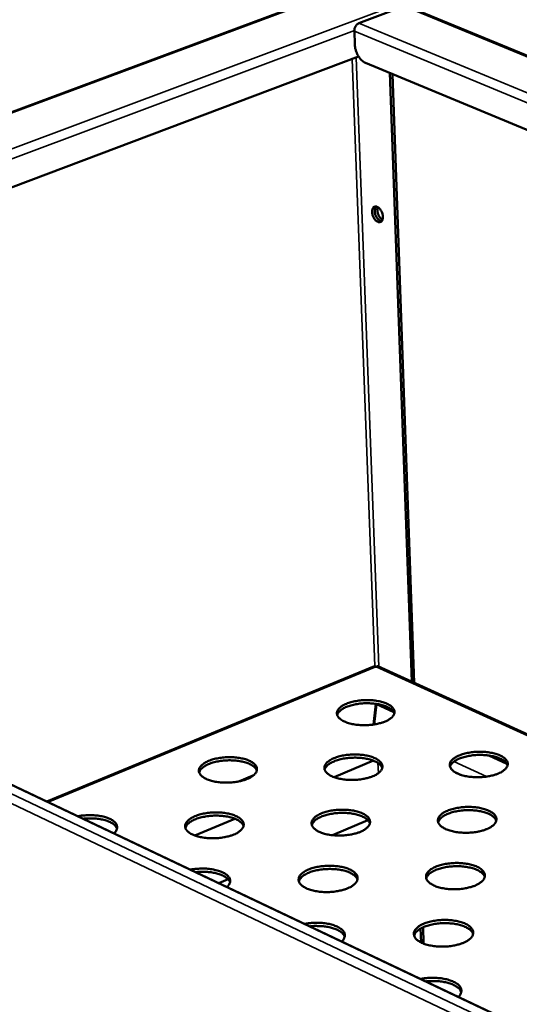
# Model space of a CAD drawing. Units: millimetres. Extents: x 82 to 7920, y 125 to 5125.
# Drawn here: x 5988 to 6151, y 4640 to 4962 of the extents above; entities that cross this region are included whole.
import ezdxf

# ---------------------------------------------------------------- set-up
doc = ezdxf.new("R2010")
doc.units = ezdxf.units.MM
doc.header["$LTSCALE"] = 25
doc.layers.add('Visible (ISO)', color=7, linetype='Continuous', lineweight=50)
doc.layers.add('Visible Narrow (ISO)', color=7, linetype='Continuous', lineweight=35)

msp = doc.modelspace()

# ---------------------------------------------------------------- linework, layer by layer
at = {"layer": 'Visible (ISO)'}
for p, q in [((5870.56, 4889.34), (6096.02, 4973.2)), ((6098.78, 4961.02), (6113.59, 4966.56)), ((6114.43, 4966.57), (7174.4, 4530.66)), ((6097.44, 4953.99), (6097.27, 4958.4)), ((6098.68, 4950.07), (5896.03, 4873.8)), ((7145.89, 4513.23), (6100.87, 4948.05)), ((6116.04, 4745.49), (6108.9, 4944.71)), ((6109.78, 4944.34), (6116.9, 4745.1)), ((6913.31, 4271.21), (5873.54, 4764.68)), ((6103.9, 4750.55), (5996.66, 4706.25)), ((6104.44, 4750.35), (6104.26, 4750.35)), ((6409.78, 4611.72), (6104.98, 4750.53)), ((6104.31, 4738.23), (6103.55, 4731.45)), ((6104.46, 4738.16), (6103.71, 4731.48)), ((6103.74, 4731.48), (6104.49, 4738.15)), ((6104.3, 4738.23), (6110.15, 4735.55)), ((6141.24, 4721.31), (6147.19, 4718.59)), ((6103.5, 4719.63), (6090.63, 4714.24)), ((6058.14, 4700.64), (6045.03, 4695.15)), ((6101.74, 4700.13), (6090.13, 4695.23)), ((6055.98, 4680.82), (6052.94, 4679.54)), ((6119.11, 4660.14), (6118.94, 4664.67)), ((6119.76, 4665.09), (6119.95, 4659.76))]:
    msp.add_line(p, q, dxfattribs=at)
at = {"layer": 'Visible (ISO)', "flags": 128}
for points in [[(6097.27, 4958.4, -0.033883), (6097.29, 4958.91, -0.053557), (6097.36, 4959.22, -0.015196), (6097.56, 4959.76, -0.032653), (6097.68, 4960.01, -0.037846), (6097.84, 4960.24, -0.02002), (6098.18, 4960.64, -0.064436), (6098.39, 4960.81, -0.039612), (6098.78, 4961.02)], [(6100.87, 4948.05, -0.027601), (6100.31, 4948.35, -0.04866), (6100.02, 4948.56, -0.010308), (6099.42, 4949.12, -0.026761), (6099.21, 4949.35, -0.020508), (6098.83, 4949.85, -0.022009), (6098.51, 4950.35, -0.019087), (6098.21, 4950.93, -0.019614), (6097.96, 4951.52, -0.019401), (6097.86, 4951.8, -0.005624), (6097.59, 4952.76, -0.034878), (6097.5, 4953.2, -0.019837), (6097.44, 4953.99)], [(6106.62, 4897.68, -0.049691), (6106.62, 4897.2, -0.064264), (6106.53, 4896.84, -0.026497), (6106.34, 4896.4, -0.055447), (6106.22, 4896.21, -0.076583), (6105.99, 4896.01, -0.078492), (6105.72, 4895.89, -0.07369), (6105.42, 4895.85, -0.071309), (6105.1, 4895.91, -0.047625), (6104.75, 4896.06, -0.049824), (6104.45, 4896.27, -0.031404), (6104.12, 4896.59, -0.035047), (6103.86, 4896.92, -0.02647), (6103.6, 4897.35, -0.027987), (6103.4, 4897.77, -0.027256), (6103.24, 4898.23, -0.026244), (6103.13, 4898.72, -0.033094), (6103.09, 4899.15, -0.029753), (6103.1, 4899.63, -0.046112), (6103.16, 4900, -0.043092), (6103.3, 4900.37, -0.067044), (6103.48, 4900.65, -0.069029), (6103.71, 4900.86, -0.079839), (6103.98, 4900.98, -0.078921), (6104.28, 4901.01, -0.061078), (6104.61, 4900.96, -0.060436), (6104.92, 4900.82, -0.037677), (6105.28, 4900.58, -0.041359), (6105.56, 4900.31, -0.028038), (6105.86, 4899.92, -0.030765), (6106.1, 4899.54, -0.026302), (6106.22, 4899.28, -0.010594), (6106.47, 4898.62, -0.045465), (6106.56, 4898.27, -0.027522), (6106.62, 4897.68)], [(6104.36, 4901.01, 0.041666), (6104.12, 4900.65, 0.070216), (6104.03, 4900.4, 0.021966), (6103.95, 4899.88, 0.039133), (6103.93, 4899.58, 0.027269), (6103.97, 4899.1, 0.029684), (6104.06, 4898.65, 0.026179), (6104.21, 4898.19, 0.026155), (6104.41, 4897.74, 0.029815), (6104.64, 4897.35, 0.027355), (6104.93, 4896.96, 0.039419), (6105.14, 4896.75, 0.022248), (6105.55, 4896.42, 0.070691), (6105.78, 4896.3, 0.04199), (6106.2, 4896.19)], [(6106.2, 4896.19, -0.04199), (6105.78, 4896.3, -0.070691), (6105.55, 4896.42, -0.022248), (6105.14, 4896.75, -0.039419), (6104.93, 4896.96, -0.027355), (6104.64, 4897.35, -0.029815), (6104.41, 4897.74, -0.026155), (6104.21, 4898.19, -0.026179), (6104.06, 4898.65, -0.029684), (6103.97, 4899.1, -0.027269), (6103.93, 4899.58, -0.039133), (6103.95, 4899.88, -0.021966), (6104.03, 4900.4, -0.070216), (6104.12, 4900.65, -0.041666), (6104.36, 4901.01)], [(6104.92, 4900.83, 0.029158), (6104.81, 4900.39, 0.050727), (6104.79, 4900.14, 0.011631), (6104.81, 4899.57, 0.028052), (6104.84, 4899.34, 0.023098), (6104.93, 4898.91, 0.023919), (6105.06, 4898.52, 0.023977), (6105.23, 4898.13, 0.023117), (6105.44, 4897.75, 0.028205), (6105.58, 4897.56, 0.011751), (6105.93, 4897.12, 0.051012), (6106.12, 4896.95, 0.029323), (6106.49, 4896.7)], [(6107.34, 4732.45, -0.012934), (6106.37, 4732.09, -0.024551), (6105.85, 4731.93, -0.002509), (6104.45, 4731.61, -0.012693), (6104.18, 4731.55, -0.010784), (6103.26, 4731.41, -0.01124), (6102.38, 4731.32, -0.010524), (6101.45, 4731.26, -0.010593), (6100.53, 4731.24, -0.010911), (6099.63, 4731.26, -0.010608), (6098.7, 4731.32, -0.01203), (6097.85, 4731.41, -0.011289), (6096.96, 4731.55, -0.014144), (6096.2, 4731.71, -0.012802), (6095.37, 4731.93, -0.017792), (6094.72, 4732.15, -0.015582), (6094, 4732.45, -0.023946), (6093.48, 4732.71, -0.020675), (6092.9, 4733.07, -0.033954), (6092.5, 4733.38, -0.030386), (6092.11, 4733.78, -0.047756), (6091.86, 4734.14, -0.046165), (6091.67, 4734.55, -0.057953), (6091.57, 4734.95, -0.057948), (6091.58, 4735.36, -0.051822), (6091.67, 4735.77, -0.052592), (6091.85, 4736.16, -0.035479), (6092.15, 4736.58, -0.038635), (6092.48, 4736.93, -0.023448), (6092.97, 4737.33, -0.027034), (6093.43, 4737.64, -0.017039), (6094.09, 4737.99, -0.019644), (6094.67, 4738.26, -0.013599), (6095.45, 4738.55, -0.01523), (6096.16, 4738.77, -0.011698), (6097.02, 4738.98, -0.012639), (6097.83, 4739.14, -0.010742), (6098.74, 4739.28, -0.011197), (6099.62, 4739.38, -0.010486), (6100.54, 4739.44, -0.010556), (6101.46, 4739.46, -0.010871), (6102.36, 4739.44, -0.01057), (6103.29, 4739.38, -0.011982), (6104.13, 4739.28, -0.011244), (6105.02, 4739.14, -0.014079), (6105.78, 4738.99, -0.012741), (6106.61, 4738.77, -0.017694), (6107.26, 4738.55, -0.015491), (6107.98, 4738.26, -0.023789), (6108.5, 4737.99, -0.020519), (6109.08, 4737.64, -0.033713), (6109.47, 4737.33, -0.030101), (6109.87, 4736.93, -0.047479), (6110.13, 4736.57, -0.045787), (6110.32, 4736.16, -0.057895), (6110.41, 4735.76, -0.057826), (6110.42, 4735.36, -0.052132), (6110.32, 4734.94, -0.052808), (6110.15, 4734.55, -0.035817), (6109.85, 4734.13, -0.038898), (6109.53, 4733.78, -0.023648), (6109.3, 4733.6, -0.007717), (6108.58, 4733.07, -0.036664), (6108.1, 4732.79, -0.023942), (6107.34, 4732.45)], [(6110.37, 4735.1, 0.035424), (6110.13, 4735.6, 0.061838), (6109.94, 4735.85, 0.01569), (6109.43, 4736.35, 0.033816), (6109.18, 4736.56, 0.020708), (6108.62, 4736.91, 0.023954), (6108.12, 4737.17, 0.015597), (6107.42, 4737.47, 0.017816), (6106.8, 4737.68, 0.012772), (6106, 4737.91, 0.014138), (6105.26, 4738.07, 0.011203), (6104.39, 4738.22, 0.011977), (6103.57, 4738.32, 0.010451), (6102.67, 4738.39, 0.010797), (6101.79, 4738.42, 0.010338), (6100.88, 4738.41, 0.010329), (6099.97, 4738.37, 0.010839), (6099.1, 4738.29, 0.010473), (6098.2, 4738.17, 0.012062), (6097.39, 4738.02, 0.011261), (6096.53, 4737.82, 0.014286), (6095.81, 4737.62, 0.012882), (6095.03, 4737.35, 0.018065), (6094.42, 4737.1, 0.015793), (6093.75, 4736.76, 0.024367), (6093.27, 4736.47, 0.021072), (6092.74, 4736.08, 0.034451), (6092.5, 4735.86, 0.016175), (6092.03, 4735.34, 0.062746), (6091.86, 4735.07, 0.036092), (6091.66, 4734.56)], [(6103.34, 4714.55, -0.013012), (6102.37, 4714.18, -0.024677), (6101.84, 4714.02, -0.002537), (6100.44, 4713.69, -0.012771), (6100.16, 4713.64, -0.010864), (6099.24, 4713.5, -0.011318), (6098.35, 4713.4, -0.010607), (6097.41, 4713.34, -0.010674), (6096.48, 4713.32, -0.010999), (6095.57, 4713.34, -0.010693), (6094.64, 4713.4, -0.012127), (6093.78, 4713.49, -0.011381), (6092.88, 4713.64, -0.014254), (6092.11, 4713.8, -0.012907), (6091.28, 4714.02, -0.017916), (6090.63, 4714.24, -0.015706), (6089.9, 4714.55, -0.024073), (6089.37, 4714.81, -0.020821), (6088.79, 4715.18, -0.034033), (6088.4, 4715.49, -0.030508), (6088, 4715.9, -0.04764), (6087.74, 4716.27, -0.046058), (6087.55, 4716.68, -0.057529), (6087.46, 4717.09, -0.057513), (6087.47, 4717.5, -0.051409), (6087.56, 4717.92, -0.052217), (6087.75, 4718.31, -0.035367), (6088.05, 4718.74, -0.038502), (6088.38, 4719.09, -0.023491), (6088.87, 4719.5, -0.027041), (6089.34, 4719.81, -0.017115), (6090, 4720.18, -0.019703), (6090.59, 4720.45, -0.013679), (6091.38, 4720.74, -0.015303), (6092.09, 4720.96, -0.011778), (6092.96, 4721.18, -0.012717), (6093.77, 4721.35, -0.010821), (6094.69, 4721.49, -0.011276), (6095.58, 4721.58, -0.010568), (6096.51, 4721.64, -0.010636), (6097.43, 4721.66, -0.010958), (6098.34, 4721.64, -0.010654), (6099.27, 4721.58, -0.012078), (6100.12, 4721.49, -0.011335), (6101.02, 4721.35, -0.014187), (6101.79, 4721.19, -0.012845), (6102.62, 4720.96, -0.017816), (6103.27, 4720.74, -0.015613), (6104, 4720.45, -0.023915), (6104.53, 4720.18, -0.020662), (6105.11, 4719.81, -0.033792), (6105.51, 4719.5, -0.030222), (6105.9, 4719.09, -0.047366), (6106.16, 4718.73, -0.045684), (6106.36, 4718.31, -0.057476), (6106.45, 4717.91, -0.057394), (6106.45, 4717.5, -0.051716), (6106.36, 4717.07, -0.052431), (6106.18, 4716.68, -0.035702), (6105.88, 4716.25, -0.038763), (6105.55, 4715.9, -0.023691), (6105.33, 4715.71, -0.007731), (6104.59, 4715.18, -0.036734), (6104.12, 4714.89, -0.023972), (6103.34, 4714.55)], [(6144.42, 4715.43, -0.01312), (6143.45, 4715.07, -0.024886), (6142.93, 4714.91, -0.002578), (6141.53, 4714.58, -0.012875), (6141.25, 4714.53, -0.010899), (6140.33, 4714.38, -0.011375), (6139.45, 4714.29, -0.01061), (6138.51, 4714.23, -0.010695), (6137.58, 4714.21, -0.010969), (6136.67, 4714.23, -0.010682), (6135.74, 4714.29, -0.012057), (6134.88, 4714.38, -0.011336), (6133.98, 4714.53, -0.014125), (6133.21, 4714.69, -0.012813), (6132.37, 4714.91, -0.017693), (6131.72, 4715.13, -0.015533), (6130.98, 4715.43, -0.023697), (6130.45, 4715.7, -0.020493), (6129.87, 4716.07, -0.03344), (6129.46, 4716.38, -0.029884), (6129.06, 4716.79, -0.046939), (6128.8, 4717.15, -0.045228), (6128.6, 4717.57, -0.057321), (6128.5, 4717.97, -0.057285), (6128.5, 4718.38, -0.052066), (6128.59, 4718.81, -0.052779), (6128.76, 4719.2, -0.036118), (6129.05, 4719.63, -0.039165), (6129.38, 4719.98, -0.023931), (6129.87, 4720.39, -0.027506), (6130.33, 4720.7, -0.017351), (6130.98, 4721.06, -0.019991), (6131.57, 4721.33, -0.013812), (6132.35, 4721.62, -0.015477), (6133.06, 4721.84, -0.011852), (6133.92, 4722.07, -0.012819), (6134.73, 4722.23, -0.010857), (6135.65, 4722.37, -0.011332), (6136.53, 4722.47, -0.010571), (6137.46, 4722.53, -0.010657), (6138.39, 4722.55, -0.010929), (6139.3, 4722.53, -0.010643), (6140.23, 4722.47, -0.012008), (6141.08, 4722.37, -0.01129), (6141.98, 4722.23, -0.014059), (6142.75, 4722.07, -0.012753), (6143.58, 4721.84, -0.017595), (6144.24, 4721.63, -0.015442), (6144.97, 4721.33, -0.023542), (6145.5, 4721.06, -0.020339), (6146.09, 4720.7, -0.033203), (6146.5, 4720.38, -0.029605), (6146.9, 4719.98, -0.046664), (6147.17, 4719.62, -0.044854), (6147.37, 4719.2, -0.057251), (6147.47, 4718.8, -0.057148), (6147.48, 4718.38, -0.052363), (6147.39, 4717.96, -0.052984), (6147.22, 4717.57, -0.03646), (6146.93, 4717.14, -0.039429), (6146.61, 4716.79, -0.024137), (6146.38, 4716.6, -0.007957), (6145.66, 4716.07, -0.037217), (6145.19, 4715.78, -0.02437), (6144.42, 4715.43)], [(6147.42, 4718.09, 0.035545), (6147.19, 4718.6, 0.061921), (6147, 4718.86, 0.015763), (6146.49, 4719.37, 0.03396), (6146.24, 4719.58, 0.020891), (6145.68, 4719.94, 0.024125), (6145.17, 4720.21, 0.015745), (6144.47, 4720.51, 0.017968), (6143.84, 4720.73, 0.012894), (6143.04, 4720.97, 0.014268), (6142.3, 4721.13, 0.011309), (6141.42, 4721.29, 0.012089), (6140.6, 4721.39, 0.010548), (6139.68, 4721.47, 0.010898), (6138.8, 4721.5, 0.010432), (6137.89, 4721.5, 0.010424), (6136.97, 4721.46, 0.010934), (6136.09, 4721.38, 0.010567), (6135.18, 4721.26, 0.012162), (6134.37, 4721.11, 0.011359), (6133.5, 4720.92, 0.014394), (6132.78, 4720.71, 0.012988), (6131.98, 4720.44, 0.01818), (6131.37, 4720.19, 0.015912), (6130.69, 4719.85, 0.024474), (6130.2, 4719.55, 0.0212), (6129.67, 4719.16, 0.034494), (6129.43, 4718.94, 0.016169), (6128.96, 4718.41, 0.062678), (6128.79, 4718.14, 0.036104), (6128.58, 4717.62)], [(6062.23, 4713.66, -0.012905), (6061.25, 4713.29, -0.02447), (6060.72, 4713.14, -0.002497), (6059.31, 4712.81, -0.012669), (6059.03, 4712.75, -0.010828), (6058.11, 4712.61, -0.011262), (6057.21, 4712.51, -0.010603), (6056.28, 4712.45, -0.010652), (6055.35, 4712.43, -0.011028), (6054.44, 4712.45, -0.010703), (6053.5, 4712.51, -0.012197), (6052.65, 4712.61, -0.011427), (6051.75, 4712.75, -0.014384), (6050.99, 4712.91, -0.013001), (6050.16, 4713.14, -0.018142), (6049.51, 4713.36, -0.015882), (6048.79, 4713.66, -0.024457), (6048.26, 4713.93, -0.021157), (6047.69, 4714.29, -0.034637), (6047.3, 4714.61, -0.031149), (6046.91, 4715.01, -0.04834), (6046.66, 4715.38, -0.046886), (6046.47, 4715.8, -0.057703), (6046.39, 4716.2, -0.057703), (6046.4, 4716.61, -0.050731), (6046.51, 4717.04, -0.05164), (6046.7, 4717.43, -0.034628), (6047.01, 4717.86, -0.037846), (6047.34, 4718.21, -0.023063), (6047.85, 4718.62, -0.026584), (6048.32, 4718.93, -0.016885), (6048.98, 4719.29, -0.019421), (6049.58, 4719.56, -0.013548), (6050.37, 4719.86, -0.015133), (6051.09, 4720.08, -0.011704), (6051.96, 4720.3, -0.012615), (6052.78, 4720.46, -0.010786), (6053.7, 4720.61, -0.01122), (6054.59, 4720.7, -0.010565), (6055.52, 4720.76, -0.010615), (6056.45, 4720.78, -0.010988), (6057.36, 4720.76, -0.010664), (6058.29, 4720.7, -0.012148), (6059.14, 4720.61, -0.011381), (6060.04, 4720.46, -0.014316), (6060.79, 4720.3, -0.012939), (6061.62, 4720.08, -0.01804), (6062.27, 4719.86, -0.015787), (6062.99, 4719.56, -0.024295), (6063.52, 4719.29, -0.020995), (6064.09, 4718.93, -0.034391), (6064.49, 4718.62, -0.030855), (6064.88, 4718.21, -0.048068), (6065.13, 4717.85, -0.046513), (6065.32, 4717.43, -0.057666), (6065.4, 4717.03, -0.057601), (6065.39, 4716.61, -0.051047), (6065.29, 4716.19, -0.051861), (6065.11, 4715.8, -0.034958), (6064.8, 4715.37, -0.038105), (6064.47, 4715.01, -0.023258), (6064.24, 4714.83, -0.007512), (6063.5, 4714.29, -0.036259), (6063.02, 4714.01, -0.023582), (6062.23, 4713.66)], [(6065.36, 4716.4, 0.035442), (6065.11, 4716.91, 0.061794), (6064.92, 4717.17, 0.015691), (6064.41, 4717.67, 0.033858), (6064.15, 4717.88, 0.020818), (6063.59, 4718.24, 0.024047), (6063.08, 4718.51, 0.015698), (6062.37, 4718.8, 0.017914), (6061.74, 4719.02, 0.012862), (6060.93, 4719.24, 0.01423), (6060.19, 4719.4, 0.011287), (6059.31, 4719.55, 0.012062), (6058.48, 4719.65, 0.010532), (6057.56, 4719.71, 0.010878), (6056.67, 4719.74, 0.010421), (6055.76, 4719.73, 0.01041), (6054.85, 4719.68, 0.010928), (6053.96, 4719.59, 0.010558), (6053.06, 4719.46, 0.012162), (6052.24, 4719.31, 0.011355), (6051.37, 4719.11, 0.014403), (6050.65, 4718.89, 0.012991), (6049.86, 4718.62, 0.018205), (6049.25, 4718.36, 0.015927), (6048.57, 4718.01, 0.024526), (6048.09, 4717.71, 0.021242), (6047.56, 4717.32, 0.034592), (6047.32, 4717.09, 0.01625), (6046.85, 4716.56, 0.062836), (6046.68, 4716.28, 0.036212), (6046.49, 4715.76)], [(6106.41, 4717.25, 0.035494), (6106.17, 4717.76, 0.061857), (6105.97, 4718.02, 0.015727), (6105.47, 4718.52, 0.03391), (6105.21, 4718.73, 0.020856), (6104.65, 4719.09, 0.024087), (6104.14, 4719.36, 0.015723), (6103.44, 4719.66, 0.017942), (6102.81, 4719.88, 0.012879), (6102, 4720.1, 0.01425), (6101.26, 4720.27, 0.011299), (6100.38, 4720.42, 0.012076), (6099.55, 4720.52, 0.010541), (6098.64, 4720.59, 0.010889), (6097.75, 4720.62, 0.010428), (6096.84, 4720.61, 0.010418), (6095.92, 4720.57, 0.010932), (6095.04, 4720.49, 0.010564), (6094.14, 4720.36, 0.012162), (6093.32, 4720.21, 0.011358), (6092.45, 4720.01, 0.014399), (6091.73, 4719.8, 0.01299), (6090.94, 4719.53, 0.018193), (6090.33, 4719.27, 0.015921), (6089.65, 4718.93, 0.024501), (6089.16, 4718.63, 0.021222), (6088.63, 4718.24, 0.034543), (6088.39, 4718.02, 0.016209), (6087.92, 4717.49, 0.062756), (6087.75, 4717.21, 0.036158), (6087.55, 4716.69)], [(6057.85, 4695.46, -0.012982), (6056.86, 4695.09, -0.024595), (6056.33, 4694.93, -0.002525), (6054.9, 4694.59, -0.012746), (6054.62, 4694.54, -0.010909), (6053.69, 4694.39, -0.011341), (6052.79, 4694.29, -0.010687), (6051.85, 4694.23, -0.010734), (6050.91, 4694.21, -0.011118), (6049.99, 4694.23, -0.010789), (6049.05, 4694.29, -0.012297), (6048.19, 4694.39, -0.011522), (6047.28, 4694.54, -0.014497), (6046.52, 4694.7, -0.013109), (6045.68, 4694.93, -0.01827), (6045.02, 4695.15, -0.01601), (6044.3, 4695.46, -0.024589), (6043.77, 4695.73, -0.021309), (6043.19, 4696.1, -0.034715), (6042.8, 4696.43, -0.031272), (6042.41, 4696.84, -0.048214), (6042.16, 4697.21, -0.046767), (6041.97, 4697.63, -0.057269), (6041.89, 4698.04, -0.057262), (6041.9, 4698.46, -0.050323), (6042.01, 4698.89, -0.05127), (6042.2, 4699.29, -0.034518), (6042.51, 4699.73, -0.037713), (6042.85, 4700.08, -0.023103), (6043.36, 4700.5, -0.026588), (6043.84, 4700.82, -0.016959), (6044.51, 4701.18, -0.019477), (6045.11, 4701.46, -0.013627), (6045.91, 4701.76, -0.015205), (6046.63, 4701.98, -0.011783), (6047.51, 4702.21, -0.012692), (6048.34, 4702.37, -0.010866), (6049.26, 4702.52, -0.011298), (6050.16, 4702.61, -0.010648), (6051.1, 4702.68, -0.010695), (6052.04, 4702.7, -0.011077), (6052.95, 4702.68, -0.010749), (6053.89, 4702.61, -0.012247), (6054.74, 4702.52, -0.011474), (6055.65, 4702.37, -0.014428), (6056.41, 4702.21, -0.013046), (6057.25, 4701.98, -0.018167), (6057.9, 4701.76, -0.015914), (6058.63, 4701.46, -0.024426), (6059.16, 4701.18, -0.021144), (6059.74, 4700.82, -0.034469), (6060.13, 4700.5, -0.030977), (6060.52, 4700.08, -0.047945), (6060.78, 4699.71, -0.046398), (6060.97, 4699.29, -0.057235), (6061.05, 4698.88, -0.057163), (6061.04, 4698.46, -0.050637), (6060.94, 4698.03, -0.051489), (6060.75, 4697.63, -0.034845), (6060.44, 4697.2, -0.03797), (6060.11, 4696.84, -0.023298), (6059.87, 4696.65, -0.007525), (6059.12, 4696.1, -0.036326), (6058.64, 4695.81, -0.02361), (6057.85, 4695.46)], [(6099.29, 4696.36, -0.01309), (6098.31, 4695.99, -0.024804), (6097.77, 4695.83, -0.002566), (6096.36, 4695.5, -0.01285), (6096.07, 4695.44, -0.010945), (6095.15, 4695.3, -0.011398), (6094.25, 4695.2, -0.01069), (6093.31, 4695.14, -0.010755), (6092.37, 4695.12, -0.011088), (6091.45, 4695.14, -0.010779), (6090.51, 4695.2, -0.012225), (6089.65, 4695.29, -0.011475), (6088.74, 4695.44, -0.014365), (6087.97, 4695.6, -0.013013), (6087.13, 4695.83, -0.018041), (6086.47, 4696.06, -0.015831), (6085.74, 4696.36, -0.024201), (6085.21, 4696.63, -0.020968), (6084.62, 4697, -0.034109), (6084.22, 4697.33, -0.030629), (6083.83, 4697.74, -0.04752), (6083.57, 4698.11, -0.045947), (6083.38, 4698.53, -0.057104), (6083.29, 4698.94, -0.057078), (6083.29, 4699.36, -0.050996), (6083.39, 4699.79, -0.051842), (6083.57, 4700.19, -0.035252), (6083.88, 4700.63, -0.038366), (6084.21, 4700.98, -0.023532), (6084.71, 4701.4, -0.027046), (6085.18, 4701.71, -0.017191), (6085.85, 4702.08, -0.019761), (6086.45, 4702.35, -0.013759), (6087.24, 4702.65, -0.015378), (6087.96, 4702.88, -0.011858), (6088.83, 4703.1, -0.012795), (6089.65, 4703.27, -0.010902), (6090.58, 4703.41, -0.011355), (6091.47, 4703.51, -0.010651), (6092.41, 4703.57, -0.010717), (6093.34, 4703.59, -0.011047), (6094.26, 4703.57, -0.010739), (6095.2, 4703.51, -0.012175), (6096.06, 4703.42, -0.011428), (6096.96, 4703.27, -0.014297), (6097.73, 4703.11, -0.012951), (6098.57, 4702.88, -0.01794), (6099.23, 4702.66, -0.015737), (6099.96, 4702.35, -0.024041), (6100.49, 4702.08, -0.020807), (6101.07, 4701.71, -0.033868), (6101.48, 4701.39, -0.030342), (6101.88, 4700.98, -0.047249), (6102.14, 4700.61, -0.045576), (6102.33, 4700.19, -0.057054), (6102.43, 4699.78, -0.056961), (6102.42, 4699.36, -0.051301), (6102.33, 4698.93, -0.052053), (6102.15, 4698.53, -0.035586), (6101.85, 4698.1, -0.038626), (6101.52, 4697.74, -0.023733), (6101.29, 4697.55, -0.007745), (6100.55, 4697, -0.036803), (6100.07, 4696.71, -0.024001), (6099.29, 4696.36)], [(6102.38, 4699.12, 0.03556), (6102.14, 4699.63, 0.06187), (6101.95, 4699.9, 0.015761), (6101.44, 4700.41, 0.034), (6101.18, 4700.62, 0.021004), (6100.61, 4700.99, 0.024219), (6100.1, 4701.26, 0.015849), (6099.39, 4701.57, 0.018069), (6098.75, 4701.79, 0.012988), (6097.94, 4702.02, 0.014363), (6097.19, 4702.19, 0.011396), (6096.31, 4702.34, 0.012178), (6095.47, 4702.44, 0.010633), (6094.55, 4702.51, 0.010983), (6093.65, 4702.55, 0.010519), (6092.73, 4702.54, 0.010509), (6091.81, 4702.49, 0.011026), (6090.92, 4702.41, 0.010656), (6090.01, 4702.28, 0.012265), (6089.18, 4702.13, 0.011456), (6088.31, 4701.92, 0.014514), (6087.58, 4701.71, 0.0131), (6086.78, 4701.43, 0.018322), (6086.17, 4701.17, 0.016049), (6085.48, 4700.82, 0.024635), (6084.99, 4700.52, 0.021373), (6084.46, 4700.12, 0.034631), (6084.21, 4699.89, 0.01624), (6083.75, 4699.35, 0.062759), (6083.57, 4699.07, 0.03622), (6083.37, 4698.54)], [(6140.69, 4697.26, -0.0132), (6139.72, 4696.89, -0.025016), (6139.19, 4696.73, -0.002607), (6137.78, 4696.4, -0.012955), (6137.5, 4696.34, -0.010981), (6136.57, 4696.2, -0.011455), (6135.67, 4696.1, -0.010693), (6134.73, 4696.04, -0.010777), (6133.8, 4696.02, -0.011058), (6132.88, 4696.04, -0.010768), (6131.94, 4696.1, -0.012154), (6131.07, 4696.2, -0.011429), (6130.16, 4696.34, -0.014234), (6129.39, 4696.51, -0.012918), (6128.55, 4696.73, -0.017815), (6127.88, 4696.96, -0.015656), (6127.15, 4697.26, -0.023821), (6126.61, 4697.54, -0.020636), (6126.02, 4697.9, -0.033514), (6125.62, 4698.23, -0.030002), (6125.21, 4698.64, -0.046825), (6124.95, 4699.01, -0.045125), (6124.75, 4699.43, -0.056904), (6124.65, 4699.84, -0.056855), (6124.65, 4700.26, -0.051648), (6124.74, 4700.69, -0.052399), (6124.91, 4701.09, -0.035999), (6125.21, 4701.52, -0.039027), (6125.54, 4701.88, -0.023973), (6126.03, 4702.29, -0.027513), (6126.5, 4702.61, -0.017429), (6127.15, 4702.98, -0.020051), (6127.75, 4703.25, -0.013894), (6128.53, 4703.55, -0.015553), (6129.25, 4703.78, -0.011933), (6130.12, 4704, -0.012899), (6130.94, 4704.17, -0.010938), (6131.86, 4704.31, -0.011411), (6132.75, 4704.41, -0.010654), (6133.69, 4704.47, -0.010738), (6134.62, 4704.49, -0.011017), (6135.54, 4704.47, -0.010728), (6136.48, 4704.41, -0.012105), (6137.34, 4704.31, -0.011382), (6138.24, 4704.17, -0.014168), (6139.02, 4704, -0.012856), (6139.86, 4703.78, -0.017716), (6140.52, 4703.55, -0.015563), (6141.26, 4703.25, -0.023665), (6141.79, 4702.98, -0.02048), (6142.38, 4702.61, -0.033278), (6142.79, 4702.29, -0.029722), (6143.2, 4701.88, -0.046552), (6143.46, 4701.51, -0.044754), (6143.67, 4701.09, -0.056838), (6143.77, 4700.68, -0.056721), (6143.77, 4700.26, -0.051942), (6143.69, 4699.83, -0.052601), (6143.51, 4699.43, -0.036338), (6143.22, 4699, -0.039289), (6142.89, 4698.64, -0.02418), (6142.67, 4698.45, -0.007971), (6141.94, 4697.9, -0.037288), (6141.47, 4697.61, -0.024401), (6140.69, 4697.26)], [(6143.72, 4699.97, 0.03561), (6143.49, 4700.49, 0.061932), (6143.3, 4700.76, 0.015796), (6142.79, 4701.27, 0.034049), (6142.53, 4701.48, 0.02104), (6141.97, 4701.85, 0.024257), (6141.46, 4702.13, 0.015872), (6140.75, 4702.43, 0.018096), (6140.12, 4702.66, 0.013003), (6139.3, 4702.89, 0.014381), (6138.56, 4703.07, 0.011407), (6137.67, 4703.22, 0.01219), (6136.84, 4703.33, 0.010641), (6135.92, 4703.4, 0.010992), (6135.03, 4703.44, 0.010524), (6134.11, 4703.44, 0.010515), (6133.18, 4703.39, 0.011029), (6132.3, 4703.31, 0.01066), (6131.38, 4703.19, 0.012264), (6130.56, 4703.04, 0.011458), (6129.68, 4702.84, 0.014508), (6128.95, 4702.63, 0.013098), (6128.15, 4702.35, 0.018309), (6127.54, 4702.1, 0.016041), (6126.85, 4701.75, 0.024608), (6126.36, 4701.45, 0.021352), (6125.82, 4701.06, 0.034582), (6125.58, 4700.83, 0.0162), (6125.11, 4700.29, 0.062682), (6124.93, 4700.01, 0.036167), (6124.73, 4699.48)], [(6006.79, 4701.44, -0.011065), (6007.99, 4701.64, -0.020517), (6008.65, 4701.7, -0.001851), (6010.28, 4701.79, -0.010884), (6010.56, 4701.8, -0.011255), (6011.49, 4701.78, -0.010921), (6012.45, 4701.73, -0.012467), (6013.32, 4701.63, -0.011662), (6014.24, 4701.49, -0.014749), (6015.02, 4701.32, -0.013296), (6015.87, 4701.09, -0.018693), (6016.53, 4700.87, -0.016316), (6017.27, 4700.56, -0.025349), (6017.8, 4700.28, -0.021919), (6018.38, 4699.91, -0.036059), (6018.78, 4699.58, -0.03261), (6019.16, 4699.16, -0.050113), (6019.41, 4698.78, -0.048891), (6019.58, 4698.35, -0.058498), (6019.65, 4697.93, -0.058465), (6019.62, 4697.5, -0.049704), (6019.54, 4697.23, -0.021843), (6019.28, 4696.66, -0.062272), (6019.02, 4696.28, -0.045588), (6018.57, 4695.85)], [(6019.6, 4697.4, 0.036099), (6019.34, 4697.94, 0.062875), (6019.14, 4698.21, 0.016235), (6018.59, 4698.73, 0.034406), (6018.31, 4698.95, 0.020987), (6017.71, 4699.31, 0.024293), (6017.17, 4699.59, 0.015826), (6016.41, 4699.89, 0.018066), (6015.74, 4700.1, 0.013025), (6014.88, 4700.32, 0.014382), (6014.09, 4700.48, 0.011519), (6013.16, 4700.61, 0.012258), (6012.29, 4700.7, 0.010866), (6012.01, 4700.71, 0.00185), (6010.39, 4700.75, 0.020209), (6009.72, 4700.74, 0.011069), (6008.49, 4700.64)], [(6061.01, 4698.26, 0.035509), (6060.76, 4698.78, 0.061809), (6060.57, 4699.04, 0.015726), (6060.05, 4699.55, 0.033949), (6059.79, 4699.76, 0.020966), (6059.23, 4700.13, 0.024179), (6058.71, 4700.4, 0.015824), (6058, 4700.7, 0.018041), (6057.36, 4700.92, 0.01297), (6056.54, 4701.15, 0.014343), (6055.79, 4701.31, 0.011384), (6054.91, 4701.46, 0.012163), (6054.07, 4701.56, 0.010624), (6053.15, 4701.62, 0.010972), (6052.25, 4701.65, 0.010512), (6051.33, 4701.64, 0.010501), (6050.41, 4701.59, 0.011022), (6049.52, 4701.5, 0.01065), (6048.6, 4701.37, 0.012263), (6047.78, 4701.21, 0.011453), (6046.9, 4701, 0.014517), (6046.17, 4700.78, 0.0131), (6045.38, 4700.5, 0.018333), (6044.76, 4700.24, 0.016055), (6044.08, 4699.89, 0.02466), (6043.59, 4699.58, 0.021393), (6043.06, 4699.18, 0.034679), (6042.82, 4698.95, 0.016281), (6042.35, 4698.41, 0.062839), (6042.18, 4698.13, 0.036274), (6041.98, 4697.6)], [(6136.9, 4678.8, -0.013281), (6135.92, 4678.42, -0.025147), (6135.39, 4678.27, -0.002637), (6133.97, 4677.93, -0.013036), (6133.68, 4677.87, -0.011064), (6132.74, 4677.72, -0.011537), (6131.84, 4677.62, -0.010779), (6130.89, 4677.56, -0.01086), (6129.95, 4677.54, -0.011148), (6129.02, 4677.56, -0.010855), (6128.08, 4677.62, -0.012252), (6127.21, 4677.72, -0.011523), (6126.29, 4677.87, -0.014345), (6125.51, 4678.03, -0.013025), (6124.66, 4678.27, -0.017939), (6123.99, 4678.49, -0.01578), (6123.25, 4678.8, -0.023946), (6122.71, 4679.08, -0.020779), (6122.12, 4679.46, -0.033588), (6121.71, 4679.78, -0.030119), (6121.3, 4680.2, -0.046706), (6121.03, 4680.58, -0.045018), (6120.83, 4681.01, -0.056484), (6120.74, 4681.42, -0.056424), (6120.74, 4681.85, -0.051231), (6120.83, 4682.29, -0.052017), (6121.01, 4682.69, -0.035879), (6121.3, 4683.13, -0.038886), (6121.64, 4683.49, -0.024015), (6122.13, 4683.92, -0.027518), (6122.6, 4684.24, -0.017508), (6123.27, 4684.61, -0.020111), (6123.87, 4684.89, -0.013977), (6124.66, 4685.19, -0.015629), (6125.38, 4685.42, -0.012016), (6126.26, 4685.65, -0.012979), (6127.08, 4685.82, -0.01102), (6128.01, 4685.96, -0.011493), (6128.91, 4686.06, -0.010739), (6129.86, 4686.12, -0.010821), (6130.8, 4686.14, -0.011107), (6131.72, 4686.12, -0.010815), (6132.66, 4686.06, -0.012203), (6133.53, 4685.96, -0.011476), (6134.45, 4685.82, -0.014277), (6135.23, 4685.65, -0.012962), (6136.07, 4685.42, -0.017838), (6136.74, 4685.19, -0.015686), (6137.48, 4684.89, -0.023789), (6138.02, 4684.61, -0.020621), (6138.62, 4684.24, -0.03335), (6139.03, 4683.91, -0.029838), (6139.43, 4683.49, -0.046436), (6139.7, 4683.12, -0.04465), (6139.91, 4682.69, -0.056422), (6140.01, 4682.27, -0.056293), (6140.01, 4681.85, -0.051523), (6139.92, 4681.41, -0.052217), (6139.75, 4681.01, -0.036215), (6139.45, 4680.57, -0.039147), (6139.12, 4680.2, -0.024222), (6138.89, 4680, -0.007985), (6138.16, 4679.46, -0.037359), (6137.68, 4679.16, -0.024431), (6136.9, 4678.8)], [(6043.63, 4683.96, -0.011173), (6044.83, 4684.16, -0.020715), (6045.49, 4684.22, -0.001885), (6047.13, 4684.31, -0.010992), (6047.41, 4684.32, -0.011319), (6048.35, 4684.31, -0.011001), (6049.32, 4684.25, -0.012497), (6050.2, 4684.15, -0.011714), (6051.13, 4684.01, -0.014731), (6051.92, 4683.84, -0.013311), (6052.78, 4683.61, -0.018588), (6053.45, 4683.38, -0.016265), (6054.2, 4683.06, -0.025081), (6054.74, 4682.78, -0.021718), (6055.33, 4682.4, -0.035505), (6055.73, 4682.07, -0.032051), (6056.12, 4681.64, -0.049273), (6056.38, 4681.26, -0.047927), (6056.56, 4680.82, -0.057952), (6056.64, 4680.39, -0.057908), (6056.61, 4679.96, -0.050039), (6056.54, 4679.69, -0.022113), (6056.28, 4679.11, -0.062884), (6056.03, 4678.72, -0.045968), (6055.58, 4678.29)], [(6056.59, 4679.83, 0.033928), (6056.37, 4680.31, 0.058975), (6056.19, 4680.56, 0.014416), (6055.73, 4681.05, 0.032692), (6055.51, 4681.25, 0.020899), (6055.01, 4681.6, 0.023858), (6054.55, 4681.86, 0.015875), (6053.92, 4682.16, 0.018007), (6053.36, 4682.38, 0.012931), (6052.63, 4682.62, 0.014319), (6051.96, 4682.79, 0.011184), (6051.16, 4682.96, 0.012035), (6050.41, 4683.08, 0.010209), (6049.57, 4683.18, 0.010675), (6048.75, 4683.24, 0.009806), (6048.53, 4683.25, 0.001498), (6047.04, 4683.27, 0.01837), (6046.44, 4683.25, 0.009945), (6045.33, 4683.15)], [(6095.17, 4677.89, -0.01317), (6094.18, 4677.51, -0.024933), (6093.64, 4677.35, -0.002595), (6092.21, 4677.01, -0.012929), (6091.93, 4676.95, -0.011027), (6090.99, 4676.8, -0.011479), (6090.09, 4676.7, -0.010775), (6089.14, 4676.64, -0.010838), (6088.19, 4676.62, -0.011179), (6087.27, 4676.64, -0.010866), (6086.32, 4676.7, -0.012325), (6085.45, 4676.8, -0.01157), (6084.53, 4676.95, -0.014477), (6083.76, 4677.12, -0.013122), (6082.91, 4677.35, -0.018167), (6082.25, 4677.58, -0.015958), (6081.51, 4677.89, -0.024329), (6080.97, 4678.17, -0.021116), (6080.39, 4678.54, -0.034184), (6079.98, 4678.87, -0.030748), (6079.58, 4679.29, -0.047396), (6079.32, 4679.66, -0.045832), (6079.13, 4680.1, -0.056676), (6079.04, 4680.51, -0.056641), (6079.05, 4680.94, -0.050584), (6079.15, 4681.37, -0.051466), (6079.33, 4681.78, -0.035136), (6079.64, 4682.22, -0.038228), (6079.98, 4682.58, -0.023572), (6080.48, 4683, -0.02705), (6080.96, 4683.33, -0.017268), (6081.63, 4683.7, -0.019819), (6082.23, 4683.98, -0.013841), (6083.03, 4684.28, -0.015452), (6083.76, 4684.51, -0.011939), (6084.64, 4684.74, -0.012873), (6085.47, 4684.91, -0.010984), (6086.4, 4685.05, -0.011435), (6087.3, 4685.15, -0.010736), (6088.25, 4685.21, -0.010799), (6089.19, 4685.23, -0.011137), (6090.11, 4685.21, -0.010826), (6091.06, 4685.15, -0.012275), (6091.92, 4685.05, -0.011523), (6092.84, 4684.91, -0.014409), (6093.61, 4684.74, -0.013058), (6094.45, 4684.51, -0.018065), (6095.12, 4684.28, -0.015863), (6095.85, 4683.98, -0.024169), (6096.39, 4683.7, -0.020953), (6096.98, 4683.33, -0.033943), (6097.38, 4683, -0.03046), (6097.78, 4682.58, -0.047128), (6098.05, 4682.21, -0.045465), (6098.24, 4681.78, -0.056629), (6098.34, 4681.36, -0.056527), (6098.33, 4680.94, -0.050886), (6098.24, 4680.5, -0.051674), (6098.05, 4680.1, -0.035467), (6097.75, 4679.65, -0.038486), (6097.42, 4679.29, -0.023774), (6097.18, 4679.09, -0.007758), (6096.44, 4678.54, -0.036872), (6095.96, 4678.25, -0.024029), (6095.17, 4677.89)], [(6098.29, 4680.7, 0.035622), (6098.05, 4681.22, 0.061876), (6097.86, 4681.49, 0.015793), (6097.34, 4682.01, 0.034087), (6097.08, 4682.23, 0.021153), (6096.51, 4682.6, 0.024351), (6095.99, 4682.88, 0.015977), (6095.28, 4683.19, 0.018197), (6094.64, 4683.42, 0.013098), (6093.81, 4683.65, 0.014477), (6093.06, 4683.82, 0.011495), (6092.17, 4683.97, 0.01228), (6091.32, 4684.08, 0.010726), (6090.39, 4684.15, 0.011078), (6089.49, 4684.18, 0.010611), (6088.56, 4684.17, 0.010601), (6087.63, 4684.12, 0.011122), (6086.73, 4684.04, 0.010749), (6085.81, 4683.91, 0.012368), (6084.98, 4683.75, 0.011556), (6084.1, 4683.54, 0.014629), (6083.36, 4683.33, 0.013211), (6082.56, 4683.04, 0.018451), (6081.94, 4682.77, 0.016179), (6081.25, 4682.42, 0.024768), (6080.75, 4682.11, 0.021524), (6080.22, 4681.71, 0.034715), (6079.97, 4681.47, 0.016268), (6079.5, 4680.92, 0.062755), (6079.33, 4680.64, 0.036278), (6079.13, 4680.1)], [(6139.97, 4681.56, 0.035671), (6139.73, 4682.09, 0.061936), (6139.53, 4682.36, 0.015827), (6139.02, 4682.89, 0.034136), (6138.76, 4683.1, 0.021189), (6138.2, 4683.48, 0.024389), (6137.68, 4683.76, 0.016), (6136.97, 4684.07, 0.018224), (6136.33, 4684.3, 0.013113), (6135.51, 4684.54, 0.014496), (6134.76, 4684.71, 0.011506), (6133.87, 4684.87, 0.012293), (6133.02, 4684.98, 0.010734), (6132.1, 4685.06, 0.011088), (6131.19, 4685.09, 0.010616), (6130.26, 4685.09, 0.010608), (6129.33, 4685.04, 0.011125), (6128.44, 4684.96, 0.010754), (6127.52, 4684.83, 0.012368), (6126.68, 4684.68, 0.011557), (6125.8, 4684.48, 0.014624), (6125.07, 4684.26, 0.013209), (6124.26, 4683.98, 0.018439), (6123.64, 4683.72, 0.016171), (6122.95, 4683.37, 0.024741), (6122.45, 4683.06, 0.021503), (6121.91, 4682.66, 0.034666), (6121.67, 4682.43, 0.016228), (6121.19, 4681.88, 0.062679), (6121.02, 4681.6, 0.036225), (6120.82, 4681.06)], [(6081.02, 4666.21, -0.011283), (6082.23, 4666.42, -0.020918), (6082.89, 4666.48, -0.001921), (6084.54, 4666.57, -0.011102), (6084.83, 4666.58, -0.011383), (6085.78, 4666.57, -0.011081), (6086.75, 4666.51, -0.012528), (6087.64, 4666.41, -0.011766), (6088.58, 4666.26, -0.014712), (6089.38, 4666.09, -0.013325), (6090.25, 4665.86, -0.018484), (6090.93, 4665.62, -0.016213), (6091.68, 4665.3, -0.024814), (6092.23, 4665.02, -0.021518), (6092.83, 4664.63, -0.034958), (6093.25, 4664.29, -0.031504), (6093.65, 4663.86, -0.048437), (6093.91, 4663.47, -0.04697), (6094.1, 4663.02, -0.057382), (6094.19, 4662.59, -0.05732), (6094.17, 4662.15, -0.050345), (6094.1, 4661.88, -0.022374), (6093.85, 4661.28, -0.063486), (6093.6, 4660.9, -0.046331), (6093.16, 4660.45)], [(6133.05, 4660.05, -0.013362), (6132.06, 4659.66, -0.025278), (6131.52, 4659.5, -0.002667), (6130.09, 4659.16, -0.013117), (6129.8, 4659.1, -0.011148), (6128.86, 4658.95, -0.01162), (6127.95, 4658.85, -0.010865), (6126.99, 4658.78, -0.010945), (6126.04, 4658.76, -0.01124), (6125.11, 4658.78, -0.010944), (6124.15, 4658.85, -0.012353), (6123.28, 4658.95, -0.011619), (6122.35, 4659.1, -0.014457), (6121.56, 4659.27, -0.013133), (6120.71, 4659.5, -0.018063), (6120.04, 4659.73, -0.015906), (6119.29, 4660.05, -0.024071), (6118.74, 4660.33, -0.020924), (6118.15, 4660.71, -0.033659), (6117.74, 4661.04, -0.030234), (6117.33, 4661.47, -0.046583), (6117.06, 4661.85, -0.044907), (6116.86, 4662.29, -0.056062), (6116.76, 4662.71, -0.055993), (6116.76, 4663.14, -0.050813), (6116.85, 4663.59, -0.051634), (6117.03, 4663.99, -0.035756), (6117.34, 4664.44, -0.038742), (6117.67, 4664.81, -0.024056), (6118.17, 4665.24, -0.027522), (6118.65, 4665.57, -0.017587), (6119.31, 4665.95, -0.020171), (6119.92, 4666.23, -0.014061), (6120.72, 4666.54, -0.015706), (6121.45, 4666.77, -0.012099), (6122.33, 4667, -0.01306), (6123.16, 4667.17, -0.011104), (6124.1, 4667.32, -0.011575), (6125.01, 4667.42, -0.010825), (6125.96, 4667.48, -0.010905), (6126.91, 4667.51, -0.011198), (6127.84, 4667.49, -0.010903), (6128.79, 4667.42, -0.012302), (6129.67, 4667.32, -0.011571), (6130.59, 4667.17, -0.014388), (6131.37, 4667.01, -0.013069), (6132.23, 4666.77, -0.017962), (6132.9, 4666.54, -0.015811), (6133.64, 4666.23, -0.023913), (6134.19, 4665.95, -0.020764), (6134.79, 4665.57, -0.033422), (6135.2, 4665.24, -0.029953), (6135.61, 4664.81, -0.046316), (6135.88, 4664.43, -0.044543), (6136.09, 4663.99, -0.056004), (6136.19, 4663.58, -0.055864), (6136.19, 4663.14, -0.051103), (6136.1, 4662.7, -0.051831), (6135.92, 4662.29, -0.03609), (6135.63, 4661.84, -0.039001), (6135.29, 4661.47, -0.024263), (6135.06, 4661.27, -0.007999), (6134.32, 4660.71, -0.037429), (6133.84, 4660.41, -0.024459), (6133.05, 4660.05)], [(6094.14, 4661.98, 0.034135), (6093.92, 4662.48, 0.059219), (6093.74, 4662.74, 0.01456), (6093.28, 4663.24, 0.032904), (6093.05, 4663.44, 0.021093), (6092.55, 4663.8, 0.024052), (6092.08, 4664.07, 0.01603), (6091.45, 4664.37, 0.01817), (6090.87, 4664.6, 0.013066), (6090.13, 4664.85, 0.014461), (6089.45, 4665.03, 0.011312), (6088.64, 4665.2, 0.012166), (6087.88, 4665.33, 0.010341), (6087.02, 4665.43, 0.010803), (6086.2, 4665.49, 0.00995), (6085.96, 4665.5, 0.001541), (6084.46, 4665.52, 0.018629), (6083.85, 4665.5, 0.010091), (6082.73, 4665.4)], [(6136.15, 4662.86, 0.035729), (6135.91, 4663.4, 0.061935), (6135.71, 4663.68, 0.015855), (6135.2, 4664.21, 0.034219), (6134.94, 4664.43, 0.021339), (6134.37, 4664.81, 0.024521), (6133.84, 4665.09, 0.01613), (6133.13, 4665.41, 0.018353), (6132.48, 4665.65, 0.013225), (6131.65, 4665.89, 0.014612), (6130.9, 4666.06, 0.011607), (6130, 4666.23, 0.012398), (6129.15, 4666.34, 0.010829), (6128.21, 4666.41, 0.011185), (6127.3, 4666.45, 0.01071), (6126.36, 4666.44, 0.010702), (6125.42, 4666.4, 0.011222), (6124.52, 4666.31, 0.010849), (6123.59, 4666.19, 0.012473), (6122.75, 4666.03, 0.011659), (6121.86, 4665.82, 0.014741), (6121.12, 4665.6, 0.013322), (6120.31, 4665.32, 0.018569), (6119.68, 4665.05, 0.016302), (6118.98, 4664.69, 0.024873), (6118.48, 4664.38, 0.021654), (6117.94, 4663.97, 0.034747), (6117.69, 4663.73, 0.016253), (6117.22, 4663.18, 0.062668), (6117.04, 4662.89, 0.036278), (6116.84, 4662.34)], [(6118.99, 4648.19, -0.011396), (6120.21, 4648.4, -0.021124), (6120.87, 4648.47, -0.001958), (6122.53, 4648.56, -0.011214), (6122.82, 4648.57, -0.011447), (6123.78, 4648.55, -0.011163), (6124.76, 4648.49, -0.012558), (6125.65, 4648.39, -0.011818), (6126.6, 4648.24, -0.014692), (6127.41, 4648.07, -0.013338), (6128.29, 4647.83, -0.018378), (6128.98, 4647.59, -0.01616), (6129.75, 4647.27, -0.024549), (6130.31, 4646.98, -0.02132), (6130.92, 4646.59, -0.034415), (6131.34, 4646.24, -0.030967), (6131.75, 4645.8, -0.047607), (6132.02, 4645.41, -0.046022), (6132.22, 4644.95, -0.056791), (6132.31, 4644.52, -0.056701), (6132.3, 4644.07, -0.050621), (6132.24, 4643.79, -0.022623), (6132, 4643.19, -0.064077), (6131.75, 4642.8, -0.046676), (6131.31, 4642.35)], [(6132.27, 4643.86, 0.03434), (6132.05, 4644.37, 0.059459), (6131.87, 4644.64, 0.014703), (6131.4, 4645.15, 0.033114), (6131.17, 4645.36, 0.021286), (6130.66, 4645.72, 0.024245), (6130.19, 4646, 0.016186), (6129.55, 4646.32, 0.018334), (6128.96, 4646.55, 0.013202), (6128.21, 4646.8, 0.014603), (6127.52, 4646.99, 0.011442), (6126.7, 4647.17, 0.012297), (6125.92, 4647.3, 0.010474), (6125.05, 4647.41, 0.010934), (6124.22, 4647.47, 0.010096), (6123.98, 4647.48, 0.001585), (6122.45, 4647.5, 0.018894), (6121.83, 4647.48, 0.01024), (6120.69, 4647.38)]]:
    msp.add_lwpolyline(points, format="xyb", dxfattribs=at)
at = {"layer": 'Visible (ISO)'}
msp.add_open_spline([(6103.9, 4750.55), (6103.92, 4750.55), (6103.93, 4750.56), (6103.95, 4750.56), (6104.04, 4750.57), (6104.15, 4750.49), (6104.26, 4750.35)], degree=3, knots=[-2.1303124, -2.1303124, -2.1303124, -2.1303124, -2.0460703, -2.0460703, -2.0460703, -1.5707963, -1.5707963, -1.5707963, -1.5707963], dxfattribs=at)
msp.add_open_spline([(6104.44, 4750.35), (6104.63, 4750.54), (6104.82, 4750.59), (6104.98, 4750.52)], degree=3, dxfattribs=at)
at = {"layer": 'Visible Narrow (ISO)'}
for p, q in [((6096.89, 4973.24), (5871.16, 4889.26)), ((5885.76, 4882.71), (6111.58, 4967.19)), ((7173.63, 4530.55), (6113.59, 4966.56)), ((6098.78, 4961.02), (7159.14, 4522.4)), ((6097.27, 4958.66), (5887.89, 4880.21)), ((7156.86, 4519.41), (6097.27, 4958.4)), ((6096.53, 4949.26), (6104.01, 4750.55)), ((6097.87, 4949.77), (6105.33, 4750.37)), ((5867.29, 4764.73), (6910.64, 4268.91)), ((6913.26, 4271.06), (5873.02, 4764.8)), ((5865.24, 4762.59), (6908.38, 4266.18)), ((6104.26, 4750.35), (5997.06, 4706.06)), ((6408.49, 4611.86), (6104.44, 4750.35)), ((6104.34, 4736.77), (6104.33, 4736.99)), ((6105.13, 4715.55), (6105.01, 4718.87)), ((6129.86, 4719.32), (6140.54, 4714.41)), ((6058.87, 4712.72), (6064.54, 4715.08)), ((6106.39, 4717.18), (6106.38, 4717.31)), ((6132.59, 4714.85), (6129.73, 4716.16)), ((6018.48, 4695.9), (6018.73, 4696))]:
    msp.add_line(p, q, dxfattribs=at)

doc.saveas('drawing.dxf')
